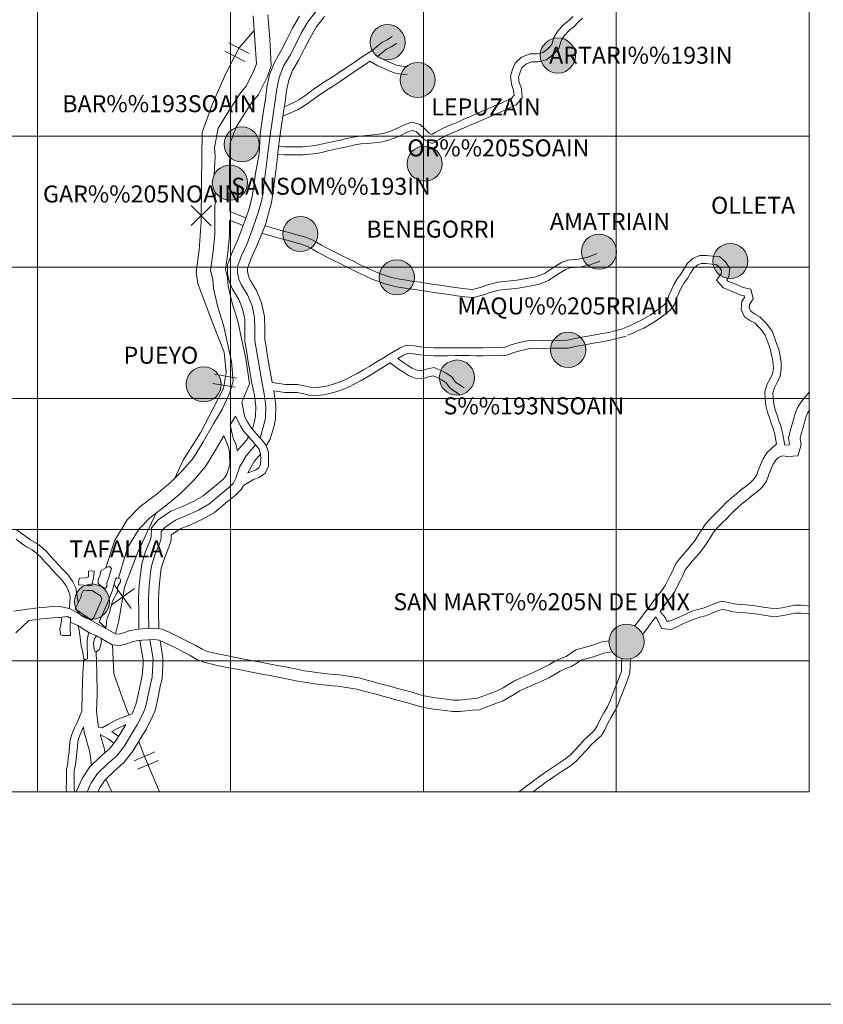
# Model space of a CAD drawing. Units: metres. Extents: x 600110 to 604565, y 712812 to 715782.
# Drawn here: x 601090 to 601261, y 712812 to 713021 of the extents above; entities that cross this region are included whole.
import ezdxf
from ezdxf.enums import TextEntityAlignment as Align

# ---------------------------------------------------------------- set-up
doc = ezdxf.new("R2010")
doc.units = ezdxf.units.M
doc.header["$MEASUREMENT"] = 0
doc.layers.add('Carátula', color=7, linetype='Continuous', lineweight=0)
doc.styles.add('Style-font010', font='font010.shx')

msp = doc.modelspace()

# ---------------------------------------------------------------- hatches: boundary and pattern name
at = {"layer": 'Carátula', "linetype": 'Continuous', "lineweight": 0}
h = msp.add_hatch(color=250, dxfattribs=at)
edge = h.paths.add_edge_path()
edge.add_arc((601168.27, 713016.05), 3.73, 178.5644, 538.5644)
h = msp.add_hatch(color=250, dxfattribs=at)
edge = h.paths.add_edge_path()
edge.add_arc((601204.43, 713013.22), 3.73, 178.5644, 538.5644)
h = msp.add_hatch(color=250, dxfattribs=at)
edge = h.paths.add_edge_path()
edge.add_arc((601174.65, 713008.02), 3.73, 178.5644, 538.5644)
h = msp.add_hatch(color=250, dxfattribs=at)
edge = h.paths.add_edge_path()
edge.add_arc((601137.3, 712994.34), 3.73, 178.5644, 538.5644)
h = msp.add_hatch(color=250, dxfattribs=at)
edge = h.paths.add_edge_path()
edge.add_arc((601137.3, 712994.34), 3.73, 178.5644, 538.5644)
h = msp.add_hatch(color=7, dxfattribs=at)
edge = h.paths.add_edge_path()
edge.add_arc((601137.3, 712994.34), 1.66, 166.4784, 526.4784)
h = msp.add_hatch(color=7, dxfattribs=at)
edge = h.paths.add_edge_path()
edge.add_arc((601137.3, 712994.34), 1.66, 166.4784, 526.4784)
h = msp.add_hatch(color=250, dxfattribs=at)
edge = h.paths.add_edge_path()
edge.add_arc((601176.14, 712990.23), 3.73, 178.5644, 538.5644)
h = msp.add_hatch(color=250, dxfattribs=at)
edge = h.paths.add_edge_path()
edge.add_arc((601176.14, 712990.23), 3.73, 178.5644, 538.5644)
h = msp.add_hatch(color=7, dxfattribs=at)
edge = h.paths.add_edge_path()
edge.add_arc((601176.14, 712990.23), 1.66, 166.4784, 526.4784)
h = msp.add_hatch(color=7, dxfattribs=at)
edge = h.paths.add_edge_path()
edge.add_arc((601176.14, 712990.23), 1.66, 166.4784, 526.4784)
h = msp.add_hatch(color=250, dxfattribs=at)
edge = h.paths.add_edge_path()
edge.add_arc((601134.78, 712986.22), 3.73, 178.5644, 538.5644)
h = msp.add_hatch(color=250, dxfattribs=at)
edge = h.paths.add_edge_path()
edge.add_arc((601134.78, 712986.22), 3.73, 178.5644, 538.5644)
h = msp.add_hatch(color=7, dxfattribs=at)
edge = h.paths.add_edge_path()
edge.add_arc((601134.78, 712986.22), 1.66, 166.4784, 526.4784)
h = msp.add_hatch(color=7, dxfattribs=at)
edge = h.paths.add_edge_path()
edge.add_arc((601134.78, 712986.22), 1.66, 166.4784, 526.4784)
h = msp.add_hatch(color=250, dxfattribs=at)
edge = h.paths.add_edge_path()
edge.add_arc((601149.75, 712975.28), 3.73, 178.5644, 538.5644)
h = msp.add_hatch(color=250, dxfattribs=at)
edge = h.paths.add_edge_path()
edge.add_arc((601213.18, 712971.56), 3.73, 178.5644, 538.5644)
h = msp.add_hatch(color=250, dxfattribs=at)
edge = h.paths.add_edge_path()
edge.add_arc((601241.08, 712969.56), 3.73, 178.5644, 538.5644)
h = msp.add_hatch(color=250, dxfattribs=at)
edge = h.paths.add_edge_path()
edge.add_arc((601170.23, 712966.08), 3.73, 178.5644, 538.5644)
h = msp.add_hatch(color=250, dxfattribs=at)
edge = h.paths.add_edge_path()
edge.add_arc((601206.62, 712950.69), 3.73, 178.5644, 538.5644)
h = msp.add_hatch(color=250, dxfattribs=at)
edge = h.paths.add_edge_path()
edge.add_arc((601182.99, 712944.8), 3.73, 178.5644, 538.5644)
h = msp.add_hatch(color=250, dxfattribs=at)
edge = h.paths.add_edge_path()
edge.add_arc((601129.21, 712943.35), 3.73, 178.5644, 538.5644)
h = msp.add_hatch(color=250, dxfattribs=at)
edge = h.paths.add_edge_path()
edge.add_arc((601129.21, 712943.35), 3.73, 178.5644, 538.5644)
h = msp.add_hatch(color=7, dxfattribs=at)
edge = h.paths.add_edge_path()
edge.add_arc((601129.21, 712943.35), 1.66, 166.4784, 526.4784)
h = msp.add_hatch(color=7, dxfattribs=at)
edge = h.paths.add_edge_path()
edge.add_arc((601129.21, 712943.35), 1.66, 166.4784, 526.4784)
h = msp.add_hatch(color=250, dxfattribs=at)
edge = h.paths.add_edge_path()
edge.add_arc((601105.51, 712897.21), 3.73, 178.5644, 538.5644)
h = msp.add_hatch(color=250, dxfattribs=at)
edge = h.paths.add_edge_path()
edge.add_arc((601219.02, 712888.68), 3.73, 178.5644, 538.5644)
h = msp.add_hatch(color=250, dxfattribs=at)
edge = h.paths.add_edge_path()
edge.add_arc((601219.02, 712888.68), 3.73, 178.5644, 538.5644)
h = msp.add_hatch(color=7, dxfattribs=at)
edge = h.paths.add_edge_path()
edge.add_arc((601219.02, 712888.68), 1.66, 166.4784, 526.4784)
h = msp.add_hatch(color=7, dxfattribs=at)
edge = h.paths.add_edge_path()
edge.add_arc((601219.02, 712888.68), 1.66, 166.4784, 526.4784)

# ---------------------------------------------------------------- linework, layer by layer
at = {"layer": 'Carátula', "color": 7, "linetype": 'Continuous', "lineweight": 0}
for p, q in [((601134.57, 713015.88), (601138.87, 713013.66)), ((601133.68, 713014.13), (601137.98, 713011.92)), ((601126.57, 712981.34), (601130.84, 712977.06)), ((601126.57, 712977.07), (601130.85, 712981.33)), ((601138.18, 712978.7), (601134.74, 712980.05)), ((601137.57, 712977.11), (601134.71, 712978.24)), ((601131.49, 712945.5), (601136.25, 712944.66)), ((601131.15, 712943.56), (601135.91, 712942.73)), ((601109.6, 712896.44), (601114.52, 712899.95)), ((601110.3, 712900.66), (601113.81, 712895.73)), ((601098.7, 712893.84), (601098.86, 712893.77)), ((601100.87, 712892.85), (601102.52, 712892.12)), ((601104.81, 712890.64), (601106.46, 712889.96)), ((601114.42, 712863.39), (601118.87, 712865.28)), ((601115.18, 712861.59), (601119.64, 712863.47))]:
    msp.add_line(p, q, dxfattribs=at)
at = {"layer": 'Carátula', "color": 7, "linetype": 'Continuous', "lineweight": 0, "flags": 128}
for points in [[(601153.14, 713022.73), (601151.35, 713020.39), (601149.94, 713017.99), (601148.76, 713015.64), (601147.55, 713013.3), (601146.2, 713010.95), (601145.23, 713008.58), (601144.73, 713006.12), (601144.41, 713003.62), (601144.02, 713001.16), (601143.67, 712998.7), (601143.31, 712996.21), (601142.96, 712993.51), (601142.66, 712990.69), (601142.3, 712987.88), (601141.95, 712985.06), (601141.54, 712982.45), (601140.89, 712980.11), (601140.09, 712977.76), (601139.21, 712975.42), (601138.36, 712973.08), (601137.27, 712970.76), (601136.39, 712968.41), (601136.42, 712967.07), (601136.71, 712965.72), (601137.2, 712964.54), (601138.55, 712962.34), (601139.48, 712960.02), (601140.04, 712957.53), (601140.09, 712955.07), (601140.09, 712952.6), (601140.29, 712951.4), (601140.7, 712948.94), (601141.11, 712946.47), (601141.54, 712944.01), (601142.07, 712941.37), (601142.39, 712938.73), (601142.33, 712936.27), (601142.09, 712935.04), (601141.24, 712931.93)], [(601139.73, 713021.65), (601140.1, 713016.55), (601140.4, 713011.44), (601139.89, 713010.02), (601138.23, 713006.7), (601136.86, 713005.06), (601134.62, 713001.5), (601132.28, 712997.77), (601131.54, 712993.69), (601131.63, 712991.77), (601131.45, 712987.89)], [(601149.59, 713021.57), (601148.08, 713019), (601146.88, 713016.6), (601145.7, 713014.31), (601144.3, 713011.89), (601143.2, 713009.2), (601142.65, 713006.46), (601142.31, 713003.92), (601141.93, 713001.47), (601141.57, 712999), (601141.22, 712996.49), (601141.17, 712994.81), (601140.98, 712992.33), (601140.21, 712988.14), (601139.85, 712985.36), (601139.47, 712982.9), (601138.86, 712980.73), (601138.1, 712978.48), (601137.23, 712976.15), (601136.4, 712973.89), (601135.32, 712971.58), (601134.26, 712968.78), (601134.3, 712966.82), (601134.68, 712965.08), (601135.32, 712963.57), (601136.65, 712961.39), (601137.46, 712959.4), (601137.93, 712957.28), (601137.98, 712955.04), (601137.98, 712952.43), (601138.21, 712951.05), (601138.61, 712948.59), (601139.02, 712946.12), (601139.47, 712943.62), (601139.98, 712941.04), (601140.27, 712938.63), (601140.22, 712936.49), (601140.03, 712935.52), (601139.57, 712933.84)], [(601142.86, 713021.87), (601143.24, 713016.75), (601143.57, 713010.99), (601142.78, 713008.78), (601140.88, 713004.96), (601139.41, 713003.21), (601137.28, 712999.83), (601136.03, 712997.84)], [(601154.87, 713021.51), (601153.1, 713019.21), (601151.8, 713016.98), (601150.65, 713014.68), (601149.41, 713012.28), (601148.11, 713010.02), (601147.27, 713007.96), (601146.82, 713005.77), (601146.5, 713003.32), (601146.11, 713000.85), (601145.76, 712998.4), (601145.41, 712995.92), (601145.06, 712993.26), (601144.76, 712990.45), (601144.4, 712987.61), (601144.04, 712984.77), (601143.61, 712982.01), (601142.24, 712977.05)], [(601144.97, 712992.25), (601146.28, 712992.14), (601147.64, 712992.14), (601149.01, 712992.13), (601150.37, 712992.15), (601151.76, 712992.26), (601153.17, 712992.43), (601154.51, 712992.69), (601155.86, 712993.03), (601157.2, 712993.3), (601158.58, 712993.57), (601159.98, 712993.91), (601161.33, 712994.23), (601162.57, 712994.42), (601164.05, 712994.53), (601165.35, 712994.66), (601166.71, 712994.81), (601168.07, 712995.08), (601169.49, 712995.55), (601170.91, 712996.18), (601172.3, 712996.84), (601173.51, 712997.29), (601174.31, 712997.05), (601175.06, 712996.36), (601176.11, 712995.31), (601177.77, 712994.54), (601179.25, 712995.4), (601180.42, 712996.08), (601181.69, 712996.64), (601182.89, 712997.11), (601184.05, 712997.62), (601185.19, 712998.13), (601186.34, 712998.63), (601187.48, 712999.13), (601188.62, 712999.63), (601189.76, 713000.13), (601190.9, 713000.63), (601192.04, 713001.13), (601193.18, 713001.63), (601194.31, 713002.14), (601195.59, 713002.71), (601196.88, 713004.21), (601196.7, 713006.19), (601196.24, 713007.49), (601196.09, 713008.65), (601196.41, 713009.66), (601196.79, 713010.6), (601197.61, 713011.41), (601198.86, 713011.86), (601200.27, 713011.86), (601202.05, 713012.32), (601203.53, 713013.49), (601204.66, 713014.7), (601205.13, 713016.34), (601205.78, 713017.42), (601206.87, 713018.56), (601207.88, 713019.39), (601208.78, 713020.28), (601209.66, 713021.13)], [(601145.11, 712993.93), (601146.35, 712993.83), (601147.64, 712993.83), (601149, 712993.83), (601150.29, 712993.84), (601151.6, 712993.94), (601152.9, 712994.1), (601154.14, 712994.35), (601155.49, 712994.68), (601156.86, 712994.95), (601158.22, 712995.22), (601159.58, 712995.55), (601161, 712995.89), (601162.38, 712996.1), (601163.9, 712996.22), (601165.18, 712996.34), (601166.44, 712996.48), (601167.64, 712996.72), (601168.89, 712997.13), (601170.21, 712997.72), (601171.64, 712998.4), (601173.45, 712999.07), (601175.16, 712998.57), (601176.23, 712997.58), (601177.09, 712996.72), (601177.68, 712996.45), (601178.4, 712996.87), (601179.66, 712997.59), (601181.03, 712998.2), (601182.24, 712998.67), (601183.36, 712999.16), (601184.5, 712999.68), (601185.66, 713000.18), (601186.8, 713000.68), (601187.94, 713001.18), (601189.08, 713001.68), (601190.22, 713002.18), (601191.36, 713002.68), (601192.5, 713003.18), (601193.62, 713003.68), (601194.55, 713004.1), (601195.13, 713004.77), (601195.03, 713005.83), (601194.58, 713007.1), (601194.37, 713008.81), (601194.82, 713010.23), (601195.35, 713011.56), (601196.69, 713012.88), (601198.57, 713013.55), (601200.05, 713013.55), (601201.28, 713013.87), (601202.38, 713014.74), (601203.14, 713015.56), (601203.56, 713017.02), (601204.43, 713018.46), (601205.72, 713019.81), (601206.75, 713020.65), (601207.61, 713021.49)], [(601139.96, 713018.51), (601136.77, 713014.87), (601133.95, 713009.37), (601131.11, 713002.98), (601128.88, 712996.89), (601128.72, 712986.19), (601128.71, 712977.87), (601128.25, 712971.92), (601127.65, 712967.17), (601127.95, 712964.79), (601131.05, 712956.61), (601133.57, 712950.21), (601134.01, 712945.9), (601133.41, 712942.49), (601128.57, 712933.05), (601124.85, 712927.26), (601123.06, 712923.4)], [(601146.37, 713002.31), (601148.39, 713003.22), (601149.45, 713003.82), (601150.5, 713004.53), (601151.48, 713005.24), (601152.55, 713006.04), (601153.71, 713006.86), (601154.76, 713007.52), (601155.79, 713008.16), (601156.86, 713008.86), (601157.95, 713009.58), (601159.07, 713010.33), (601160.21, 713011.12), (601161.36, 713011.9), (601162.54, 713012.71), (601163.65, 713013.44), (601164.9, 713014.24), (601165.95, 713015.05), (601167.06, 713015.97), (601168.19, 713016.56), (601169.27, 713017.22)], [(601166.11, 713013.03), (601167.01, 713013.72), (601168.01, 713014.55), (601169.03, 713015.09), (601170.15, 713015.77)], [(601166.11, 713013.03), (601166.94, 713012.56), (601168.04, 713012.09), (601169.16, 713011.6), (601170.17, 713011.15), (601171.31, 713010.95), (601172.48, 713010.89)], [(601146.04, 713000.31), (601149.15, 713001.71), (601150.34, 713002.38), (601151.47, 713003.15), (601152.48, 713003.88), (601153.54, 713004.67), (601154.65, 713005.45), (601155.65, 713006.08), (601156.7, 713006.73), (601157.79, 713007.44), (601158.89, 713008.17), (601160.02, 713008.94), (601161.17, 713009.72), (601162.32, 713010.51), (601163.48, 713011.31), (601164.52, 713011.99)], [(601164.52, 713011.99), (601166.19, 713011.04), (601167.37, 713010.54), (601168.48, 713010.05), (601169.68, 713009.52), (601171.11, 713009.27), (601172.4, 713009.2)], [(601136.12, 712997.97), (601134.86, 712994.68), (601134.69, 712989.94)], [(601134.69, 712989.94), (601134.74, 712980.05)], [(601131.69, 712984.14), (601131.57, 712978.9), (601131.57, 712975.24), (601131.23, 712971.63), (601130.69, 712967.61), (601131.15, 712965.57), (601131.28, 712963.7), (601132.21, 712959.75), (601133.41, 712955.94), (601134.24, 712952.09), (601135.09, 712948.24), (601135.48, 712944.03), (601134.72, 712941.42)], [(601134.71, 712978.24), (601134.71, 712975.09), (601134.35, 712971.27), (601133.88, 712967.75), (601134.26, 712966.03), (601134.4, 712964.18), (601135.24, 712960.58), (601136.45, 712956.75), (601137.31, 712952.76), (601138.18, 712948.85), (601138.92, 712943.46), (601137.55, 712940.05)], [(601142.26, 712977.12), (601140.31, 712972.26), (601139.22, 712969.94), (601138.51, 712968.05), (601138.53, 712967.31), (601138.73, 712966.36), (601139.09, 712965.51), (601140.45, 712963.3), (601141.51, 712960.65), (601142.15, 712957.79), (601142.21, 712955.09), (601142.21, 712952.78), (601142.38, 712951.75), (601142.79, 712949.28), (601143.19, 712946.83), (601143.74, 712943.77)], [(601142.24, 712977.05), (601144.72, 712976.32), (601145.93, 712975.97), (601147.58, 712975.53), (601149.01, 712975.15), (601150.44, 712974.76), (601152, 712974.2), (601153.14, 712973.55), (601154.23, 712972.91), (601155.32, 712972.34), (601156.42, 712971.76), (601157.6, 712971.18), (601158.79, 712970.59), (601159.99, 712970.01), (601161.16, 712969.42), (601162.32, 712968.84), (601163.47, 712968.26), (601164.61, 712967.75), (601165.81, 712967.23), (601167.01, 712966.77), (601168.19, 712966.32), (601169.45, 712965.98), (601170.79, 712965.67), (601172.28, 712965.47), (601173.76, 712965.24), (601175.25, 712965.03), (601176.79, 712964.8), (601178.33, 712964.56), (601179.96, 712964.33), (601181.56, 712964.09), (601183.19, 712963.86), (601184.85, 712963.62), (601186.4, 712963.49), (601187.94, 712963.91), (601189.75, 712964.55), (601191.69, 712965.04), (601193.75, 712965.25), (601195.73, 712965.47), (601197.8, 712965.81), (601199.78, 712966.17), (601201.62, 712966.92), (601203.28, 712968.07), (601205.2, 712969.23), (601206.52, 712969.76), (601208.8, 712969.94), (601210.79, 712970.41), (601212.81, 712971.12)], [(601141.6, 712975.47), (601144.25, 712974.69), (601145.48, 712974.34), (601147.15, 712973.9), (601148.57, 712973.52), (601149.93, 712973.15), (601151.28, 712972.66), (601152.3, 712972.08), (601153.41, 712971.43), (601154.53, 712970.84), (601155.65, 712970.25), (601156.85, 712969.66), (601158.05, 712969.08), (601159.24, 712968.49), (601160.4, 712967.91), (601161.56, 712967.33), (601162.74, 712966.74), (601163.93, 712966.2), (601165.17, 712965.66), (601166.41, 712965.19), (601167.67, 712964.71), (601169.04, 712964.34), (601170.49, 712964.01), (601172.03, 712963.8), (601173.51, 712963.56), (601175, 712963.36), (601176.54, 712963.12), (601178.08, 712962.89), (601179.72, 712962.65), (601181.32, 712962.42), (601182.95, 712962.18), (601184.66, 712961.94), (601186.55, 712961.78), (601188.44, 712962.29), (601190.24, 712962.93), (601191.98, 712963.37), (601193.93, 712963.56), (601195.97, 712963.8), (601198.09, 712964.15), (601200.25, 712964.54), (601202.43, 712965.42), (601204.2, 712966.65), (601205.96, 712967.71), (601206.91, 712968.1), (601209.06, 712968.26), (601211.26, 712968.78), (601213.37, 712969.52)], [(601218.6, 712955.36), (601219.7, 712955.79), (601220.76, 712956.36), (601221.94, 712956.84), (601223.03, 712957.47), (601224.06, 712958.06), (601225.09, 712958.81), (601226.18, 712959.58), (601227.02, 712960.27), (601227.69, 712961.14), (601228.03, 712962.24), (601228.59, 712963.42), (601229.09, 712964.6), (601229.76, 712965.76), (601230.54, 712966.79), (601231.18, 712967.86), (601231.95, 712969.08), (601233.13, 712970.11), (601234.56, 712970.72), (601236, 712970.72), (601237.26, 712970.59), (601238.75, 712970.49), (601240.04, 712969.41), (601240.97, 712967.97), (601240.74, 712966.24), (601240.29, 712965.58), (601240.55, 712965.29), (601241.52, 712964.91), (601242.63, 712964.41), (601243.78, 712963.95), (601245.41, 712963.55), (601245.9, 712961.51), (601245.16, 712960.35), (601245.08, 712959.56), (601245.41, 712958.88), (601246.21, 712958.33), (601247.34, 712957.72), (601248.32, 712956.74), (601249.14, 712955.75), (601249.95, 712954.63), (601250.46, 712953.29), (601250.9, 712952.05), (601251.33, 712950.74), (601251.64, 712949.33), (601251.84, 712948.03), (601251.89, 712946.61), (601251.67, 712945.12), (601251.03, 712943.76), (601250.41, 712942.61), (601250.11, 712941.56), (601250.16, 712940.47), (601250.27, 712939.16), (601250.6, 712937.91), (601250.99, 712936.78), (601251.37, 712935.63), (601251.76, 712934.45), (601252.14, 712933.04), (601252.63, 712930.42)], [(601219.22, 712953.78), (601220.41, 712954.25), (601221.48, 712954.83), (601222.68, 712955.32), (601223.88, 712956), (601224.98, 712956.64), (601226.08, 712957.44), (601227.21, 712958.23), (601228.25, 712959.09), (601229.22, 712960.35), (601229.62, 712961.63), (601230.13, 712962.73), (601230.61, 712963.84), (601231.17, 712964.82), (601231.95, 712965.84), (601232.62, 712966.97), (601233.25, 712967.97), (601234.04, 712968.66), (601234.9, 712969.02), (601235.92, 712969.02), (601237.12, 712968.9), (601238.08, 712968.84), (601238.76, 712968.27), (601239.21, 712967.57), (601239.11, 712966.86), (601238.16, 712965.46), (601239.54, 712963.87), (601240.86, 712963.35), (601241.97, 712962.85), (601243.27, 712962.33), (601244.01, 712962.15), (601244.09, 712961.82), (601243.52, 712960.93), (601243.35, 712959.26), (601244.08, 712957.73), (601245.33, 712956.88), (601246.32, 712956.35), (601247.06, 712955.6), (601247.8, 712954.71), (601248.45, 712953.81), (601248.87, 712952.7), (601249.3, 712951.51), (601249.69, 712950.3), (601249.97, 712949.02), (601250.16, 712947.86), (601250.2, 712946.7), (601250.03, 712945.62), (601249.52, 712944.53), (601248.84, 712943.25), (601248.41, 712941.76), (601248.47, 712940.36), (601248.59, 712938.87), (601248.98, 712937.42), (601249.38, 712936.24), (601249.76, 712935.09), (601250.14, 712933.97), (601250.49, 712932.67), (601250.71, 712931.49), (601250.84, 712930.72)], [(601143.74, 712943.77), (601146.58, 712943.32), (601147.85, 712943.3), (601149.16, 712943.3), (601150.54, 712943.04), (601151.86, 712942.76), (601153.22, 712942.71), (601154.4, 712942.82), (601155.56, 712943.03), (601156.74, 712943.37), (601157.98, 712943.8), (601159.25, 712944.33), (601160.54, 712944.99), (601161.82, 712945.63), (601163.13, 712946.41), (601164.44, 712947.16), (601165.73, 712947.98), (601167.06, 712948.81), (601168.36, 712949.58), (601169.62, 712950.33), (601170.94, 712951.11), (601172.32, 712951.65), (601173.93, 712951.53), (601175.34, 712951.3), (601176.7, 712951.2), (601178.12, 712951.13), (601179.58, 712951.11), (601181.02, 712951.11), (601182.5, 712951.14), (601184.03, 712951.14), (601185.55, 712951.14), (601187.05, 712951.14), (601188.54, 712951.14), (601190.07, 712951.15), (601191.61, 712951.13), (601193.05, 712951.16), (601194.54, 712951.74), (601196.21, 712952.22), (601197.99, 712952.6), (601199.76, 712952.73), (601201.43, 712952.69), (601203.09, 712952.74), (601204.78, 712952.7), (601206.44, 712952.75), (601208.14, 712953.13), (601209.92, 712953.44), (601211.68, 712953.75), (601213.43, 712954.06), (601215.16, 712954.4), (601216.82, 712954.8), (601218.53, 712955.25)], [(601170.42, 712948.84), (601171.68, 712949.58), (601172.58, 712949.94), (601173.73, 712949.85), (601175.15, 712949.62), (601176.59, 712949.51), (601178.07, 712949.44), (601179.57, 712949.42), (601181.03, 712949.42), (601182.52, 712949.45), (601184.02, 712949.45), (601185.54, 712949.45), (601187.04, 712949.44), (601188.55, 712949.44), (601190.06, 712949.46), (601191.62, 712949.44), (601193.39, 712949.47), (601195.08, 712950.14), (601196.62, 712950.58), (601198.22, 712950.92), (601199.8, 712951.03), (601201.44, 712951), (601203.09, 712951.05), (601204.78, 712951.01), (601206.65, 712951.06), (601208.47, 712951.47), (601210.21, 712951.78), (601211.97, 712952.08), (601213.74, 712952.39), (601215.52, 712952.74), (601217.24, 712953.16), (601218.96, 712953.61)], [(601144.11, 712941.99), (601146.44, 712941.63), (601147.83, 712941.61), (601149, 712941.61), (601150.21, 712941.38), (601151.65, 712941.07), (601153.26, 712941.02), (601154.63, 712941.14), (601155.95, 712941.38), (601157.26, 712941.76), (601158.58, 712942.22), (601159.96, 712942.79), (601161.3, 712943.48), (601162.64, 712944.15), (601163.99, 712944.95), (601165.31, 712945.71), (601166.64, 712946.55), (601168.82, 712947.92)], [(601168.82, 712947.92), (601170.55, 712946.64), (601171.65, 712945.96), (601172.73, 712945.24), (601174.19, 712944.7), (601175.69, 712944.53), (601176.97, 712944.97), (601177.93, 712945.18), (601178.79, 712944.82), (601179.86, 712944.25), (601180.71, 712943.69), (601181.44, 712942.69), (601182.56, 712941.86), (601183.58, 712941.18)], [(601170.42, 712948.84), (601171.51, 712948.04), (601172.56, 712947.38), (601173.5, 712946.76), (601174.58, 712946.35), (601175.5, 712946.25), (601176.51, 712946.61), (601178.1, 712946.94), (601179.52, 712946.35), (601180.73, 712945.71), (601181.9, 712944.93), (601182.65, 712943.9), (601183.53, 712943.25), (601184.52, 712942.59)], [(601134.72, 712941.42), (601133.7, 712939.3), (601133.24, 712938.13), (601131.3, 712934.96), (601129.08, 712931.12), (601127.02, 712927.73), (601124.81, 712925.13), (601122.16, 712922.49), (601119.09, 712919.92), (601115.68, 712917.34), (601113, 712914.59), (601110.27, 712910.09), (601109.12, 712906.57), (601108.46, 712904.39)], [(601144.11, 712941.99), (601144.51, 712938.83), (601144.44, 712936.04), (601144.15, 712934.55), (601143.37, 712931.72), (601142.51, 712930.32)], [(601257.85, 712941.75), (601257.13, 712940.87), (601256.24, 712939.77), (601255.39, 712938.55), (601254.81, 712937.15), (601254.46, 712935.86), (601254.13, 712934.65), (601253.79, 712933.42), (601253.44, 712931.95), (601253.61, 712930.67), (601253.56, 712930.49), (601252.63, 712930.42)], [(601137.55, 712940.05), (601137.34, 712939.62)], [(601137.34, 712939.62), (601137.76, 712937.43), (601137.99, 712936.41), (601138.53, 712935.37), (601139.14, 712934.35), (601139.91, 712933.43), (601140.78, 712932.45), (601141.62, 712931.5), (601142.49, 712930.37), (601142.95, 712928.91), (601143.01, 712927.45), (601142.95, 712925.99), (601142.3, 712924.49), (601141.01, 712923.56), (601139.77, 712923.17), (601137.64, 712921.89)], [(601144.23, 712940.97), (601144.28, 712940.68)], [(601257.85, 712937.86), (601257.52, 712937.39), (601257.1, 712936.37), (601256.79, 712935.22), (601256.46, 712934.01), (601256.13, 712932.82), (601255.9, 712931.83), (601256.08, 712930.47), (601255.39, 712928.2), (601253.24, 712928.04), (601252.07, 712928.14), (601251.3, 712927.84), (601250.7, 712927.28), (601250.16, 712926.41), (601249.71, 712925.38), (601249.26, 712924.2), (601248.73, 712922.82), (601247.8, 712921.52), (601246.75, 712920.51), (601245.72, 712919.71), (601244.76, 712918.95), (601243.81, 712918.19), (601242.81, 712917.33), (601241.86, 712916.49), (601241.05, 712915.63), (601240.16, 712914.74), (601239.27, 712913.86), (601238.42, 712913.01), (601237.64, 712912.12), (601236.99, 712911.09), (601236.29, 712909.98), (601235.54, 712908.82), (601234.72, 712907.78), (601233.87, 712906.76), (601232.99, 712905.76), (601232.16, 712904.8), (601231.5, 712903.92), (601231.01, 712902.78), (601230.43, 712901.63), (601229.86, 712900.54), (601229.28, 712899.37), (601228.46, 712898.17), (601227.59, 712897.06), (601226.14, 712895.13)], [(601135.98, 712936.6), (601134.85, 712934.74)], [(601135.98, 712936.6), (601137.05, 712934.55), (601137.76, 712933.37), (601138.63, 712932.33), (601139.51, 712931.33), (601140.31, 712930.42), (601140.97, 712929.57), (601141.27, 712928.62), (601141.32, 712927.45), (601141.27, 712926.38), (601140.93, 712925.59), (601140.24, 712925.09), (601138.6, 712924.57)], [(601134.85, 712934.74), (601135.27, 712932.87), (601135.58, 712931.73), (601136.08, 712930.51), (601136.36, 712929.26)], [(601133.47, 712932.42), (601131.79, 712929.52), (601129.58, 712925.88), (601127.12, 712923), (601124.28, 712920.17), (601121.05, 712917.46), (601117.76, 712914.98), (601115.5, 712912.66), (601113.14, 712908.78), (601112.11, 712905.6), (601111.1, 712902.18)], [(601133.47, 712932.42), (601134.46, 712930), (601134.7, 712928.93), (601134.8, 712926.25)], [(601138.71, 712932.23), (601138.28, 712931.53), (601136.36, 712929.26)], [(601250.84, 712930.72), (601248.82, 712928.83), (601248.01, 712927.55), (601247.47, 712926.29), (601247, 712925.06), (601246.59, 712923.98), (601245.97, 712923.11), (601245.17, 712922.35), (601244.22, 712921.61), (601243.25, 712920.84), (601242.27, 712920.05), (601241.22, 712919.15), (601240.19, 712918.23), (601239.32, 712917.32), (601238.45, 712916.45), (601237.56, 712915.57), (601236.65, 712914.66), (601235.7, 712913.57), (601234.94, 712912.37), (601234.25, 712911.28), (601233.57, 712910.23), (601232.84, 712909.29), (601232.03, 712908.33), (601231.18, 712907.35), (601230.28, 712906.32), (601229.39, 712905.14), (601228.82, 712903.8), (601228.28, 712902.74), (601227.71, 712901.63), (601227.19, 712900.59), (601226.51, 712899.59), (601225.67, 712898.53), (601224.84, 712897.42), (601224.01, 712896.32), (601223.18, 712895.22), (601222.35, 712894.11), (601221.53, 712893.02), (601220.73, 712891.99)], [(601140.21, 712930.53), (601138.21, 712928.18), (601136.92, 712925.89), (601136.06, 712923.43), (601135.45, 712922.29), (601134.54, 712921.41), (601132.45, 712919.65), (601130.31, 712917.9), (601128.11, 712916.64), (601125.56, 712915.47), (601123.21, 712914.53), (601121.01, 712913.01), (601120.22, 712912.07), (601120.19, 712910.64), (601119.8, 712909.46), (601118.86, 712907.12), (601118.13, 712904.74), (601117.95, 712903.37), (601117.62, 712900.55), (601117.47, 712897.79), (601117.53, 712895.16), (601117.57, 712891.49)], [(601141.27, 712928.52), (601139.95, 712926.96), (601138.6, 712924.57)], [(601134.8, 712926.25), (601134.12, 712924.28), (601133.74, 712923.58), (601133.12, 712922.98), (601131.1, 712921.28), (601129.11, 712919.64), (601127.14, 712918.52), (601124.73, 712917.41), (601122.21, 712916.41), (601119.58, 712914.59), (601118.12, 712912.87), (601118.08, 712910.99), (601117.82, 712910.19), (601116.87, 712907.83), (601116.05, 712905.2), (601115.85, 712903.62), (601115.52, 712900.73), (601115.36, 712897.83), (601115.42, 712895.12), (601115.45, 712891.37)], [(601137.64, 712921.89), (601137.15, 712920.99), (601135.96, 712919.84), (601133.81, 712918.03), (601131.51, 712916.15), (601129.08, 712914.75), (601126.39, 712913.52), (601124.22, 712912.66), (601122.45, 712911.43), (601122.32, 712911.28), (601122.3, 712910.28), (601121.79, 712908.74), (601120.86, 712906.41), (601120.2, 712904.29), (601120.05, 712903.11), (601119.73, 712900.37), (601119.59, 712897.76), (601119.65, 712895.19), (601119.68, 712891.46)], [(601119.15, 712916.03), (601115.24, 712907.73), (601112.41, 712900.3), (601111.21, 712893.17), (601110.47, 712890.36)], [(601102.56, 712896.93), (601102.09, 712900.09), (601101.46, 712901.42), (601100.39, 712902.98), (601099.35, 712903.92), (601098.49, 712904.88), (601097.63, 712905.84), (601096.77, 712906.79), (601095.9, 712907.77), (601094.9, 712908.7), (601093.72, 712909.59), (601092.52, 712910.28), (601091.45, 712911.03), (601090.35, 712911.81), (601089.24, 712912.59)], [(601100.7, 712895.71), (601100.86, 712898.32), (601100.51, 712899.48), (601099.99, 712900.58), (601099.11, 712901.86), (601098.15, 712902.73), (601097.23, 712903.74), (601096.37, 712904.71), (601095.51, 712905.66), (601094.69, 712906.59), (601093.81, 712907.4), (601092.79, 712908.17), (601091.62, 712908.85), (601090.47, 712909.64), (601089.37, 712910.43)], [(601247.16, 712896.17), (601245.85, 712896.37), (601244.43, 712896.51), (601243.2, 712896.57), (601241.91, 712896.72), (601240.66, 712897.03), (601239.19, 712897.28), (601237.78, 712896.8), (601236.56, 712896.31), (601235.31, 712895.83), (601234.09, 712895.55), (601232.75, 712895.07), (601231.46, 712894.49), (601230.17, 712893.92), (601229.07, 712893.42), (601228.15, 712893.02), (601227.59, 712893.07), (601227.21, 712893.85), (601226.14, 712895.13)], [(601100.7, 712895.71), (601098.28, 712896.24), (601096.97, 712896.15), (601095.76, 712896.04), (601094.45, 712895.94), (601093.09, 712895.75), (601091.73, 712895.56), (601090.34, 712895.36), (601088.9, 712895.17)], [(601118.57, 712891.55), (601117.37, 712891.47), (601116.09, 712891.44), (601114.77, 712891.3), (601113.37, 712891), (601112.18, 712890.53), (601111.25, 712890.3), (601110.47, 712890.36), (601100.7, 712895.71)], [(601246.91, 712894.5), (601245.65, 712894.69), (601244.31, 712894.82), (601243.06, 712894.88), (601241.61, 712895.06), (601240.32, 712895.37), (601239.33, 712895.54), (601238.37, 712895.21), (601237.18, 712894.73), (601235.81, 712894.2), (601234.56, 712893.92), (601233.38, 712893.5), (601232.15, 712892.95), (601230.86, 712892.38), (601229.76, 712891.87), (601228.44, 712891.3), (601226.5, 712891.46), (601225.26, 712893.97)], [(601257.85, 712896.26), (601257.47, 712896.32), (601256.07, 712896.42), (601254.77, 712896.42), (601253.35, 712896.19), (601252.06, 712895.89), (601250.84, 712895.73), (601249.69, 712895.78), (601248.45, 712895.97), (601247.17, 712896.17)], [(601092.05, 712893.17), (601089.3, 712890.56)], [(601098.7, 712893.84), (601098.4, 712893.83), (601097.17, 712893.74), (601095.96, 712893.63), (601094.71, 712893.54), (601093.43, 712893.35), (601092.05, 712893.17)], [(601225.26, 712893.97), (601224.28, 712892.66), (601223.45, 712891.55), (601222.41, 712890.21)], [(601257.85, 712894.55), (601257.28, 712894.64), (601256.02, 712894.73), (601254.9, 712894.73), (601253.68, 712894.53), (601252.36, 712894.22), (601250.91, 712894.04), (601249.52, 712894.09), (601248.19, 712894.3), (601246.9, 712894.5)], [(601215.3, 712888.89), (601213.48, 712888.61), (601212.18, 712888.11), (601211.06, 712887.72), (601209.79, 712887.41), (601208.28, 712886.97), (601207.12, 712886.15), (601206.19, 712885.57), (601205.05, 712885.13), (601203.79, 712884.53), (601202.64, 712883.86), (601201.54, 712883.24), (601200.39, 712882.67), (601199.19, 712882.14), (601197.9, 712881.57), (601196.61, 712881), (601195.25, 712880.4), (601193.96, 712879.62), (601192.79, 712878.89), (601191.84, 712878.35), (601190.74, 712877.95), (601189.5, 712877.47), (601188.29, 712877.01), (601187.25, 712876.61), (601186.08, 712876.52), (601184.7, 712876.39), (601183.41, 712876.26), (601182.2, 712876.25), (601180.81, 712876.45), (601179.59, 712876.62), (601178.36, 712876.78), (601177.18, 712876.94), (601176.02, 712877.2), (601174.79, 712877.56), (601173.46, 712877.94), (601172.08, 712878.32), (601170.67, 712878.7), (601169.27, 712879.08), (601167.87, 712879.45), (601166.47, 712879.83), (601165.07, 712880.21), (601163.67, 712880.59), (601162.21, 712880.97), (601160.77, 712881.21), (601159.45, 712881.42), (601158.04, 712881.64), (601156.73, 712881.71), (601155.52, 712881.83), (601154.32, 712881.97), (601153.09, 712882.15), (601151.8, 712882.32), (601150.54, 712882.51), (601149.27, 712882.75), (601147.98, 712883.04), (601146.57, 712883.31), (601145.16, 712883.57), (601143.76, 712883.84), (601142.37, 712884.11), (601140.97, 712884.38), (601139.57, 712884.65), (601138.17, 712884.92), (601136.76, 712885.19), (601135.36, 712885.46), (601133.96, 712885.73), (601132.58, 712886), (601131.26, 712886.3), (601130.03, 712886.63), (601128.86, 712887.1), (601127.53, 712887.88), (601126.11, 712888.6), (601124.7, 712889.3), (601123.3, 712890), (601121.87, 712890.72), (601120.41, 712891.35), (601118.57, 712891.55)], [(601117.78, 712889.08), (601118.46, 712885.01), (601118.45, 712883.78), (601118.27, 712881.14), (601117.98, 712879.96), (601117.45, 712877.33), (601116.86, 712874.69), (601116.36, 712873.52), (601115.18, 712871.17), (601113.77, 712868.83), (601112.45, 712866.6), (601110.75, 712864.46), (601108.69, 712862.65), (601106.67, 712860.71), (601105.26, 712858.57), (601104.46, 712856.79)], [(601119.95, 712888.91), (601120.57, 712885.18), (601120.57, 712883.7), (601120.37, 712880.8), (601120.04, 712879.5), (601119.52, 712876.89), (601118.88, 712874.04), (601118.28, 712872.63), (601117.04, 712870.15), (601115.59, 712867.74), (601114.2, 712865.4), (601112.29, 712863), (601110.12, 712861.09), (601108.3, 712859.35), (601107.12, 712857.56), (601106.78, 712856.79)], [(601118.71, 712889.13), (601117.48, 712889.06), (601116.25, 712889.02), (601115.15, 712888.91), (601114.07, 712888.68), (601112.92, 712888.22), (601111.45, 712887.86), (601109.76, 712887.99), (601107.36, 712889.46)], [(601115.66, 712888.96), (601116.34, 712884.84), (601116.34, 712883.85), (601116.18, 712881.47), (601115.92, 712880.43), (601115.38, 712877.77), (601114.84, 712875.34), (601114, 712873.37)], [(601215.97, 712886.54), (601214.1, 712886.26), (601213.01, 712885.84), (601211.75, 712885.4), (601210.41, 712885.07), (601209.34, 712884.76), (601208.45, 712884.13), (601207.26, 712883.39), (601206, 712882.91), (601204.92, 712882.39), (601203.84, 712881.77), (601202.67, 712881.1), (601201.42, 712880.49), (601200.17, 712879.93), (601198.88, 712879.36), (601197.59, 712878.78), (601196.36, 712878.25), (601195.23, 712877.56), (601194.03, 712876.81), (601192.85, 712876.14), (601191.58, 712875.68), (601190.37, 712875.22), (601189.16, 712874.75), (601187.78, 712874.23), (601186.29, 712874.11), (601184.94, 712873.98), (601183.54, 712873.84), (601182.04, 712873.83), (601180.47, 712874.06), (601179.27, 712874.22), (601178.05, 712874.38), (601176.75, 712874.55), (601175.42, 712874.86), (601174.12, 712875.23), (601172.81, 712875.61), (601171.45, 712875.98), (601170.04, 712876.36), (601168.64, 712876.74), (601167.24, 712877.12), (601165.84, 712877.5), (601164.44, 712877.88), (601163.05, 712878.25), (601161.71, 712878.61), (601160.38, 712878.83), (601159.07, 712879.03), (601157.78, 712879.24), (601156.54, 712879.3), (601155.27, 712879.43), (601154, 712879.57), (601152.76, 712879.76), (601151.46, 712879.92), (601150.13, 712880.13), (601148.8, 712880.38), (601147.49, 712880.67), (601146.12, 712880.93), (601144.71, 712881.19), (601143.3, 712881.47), (601141.91, 712881.74), (601140.51, 712882.01), (601139.11, 712882.28), (601137.71, 712882.55), (601136.3, 712882.82), (601134.9, 712883.09), (601133.5, 712883.36), (601132.08, 712883.64), (601130.68, 712883.96), (601129.28, 712884.33), (601127.79, 712884.92), (601126.37, 712885.76), (601125.03, 712886.44), (601123.62, 712887.14), (601122.22, 712887.84), (601120.85, 712888.53), (601119.74, 712889.01), (601118.71, 712889.13)], [(601109.88, 712887.91), (601110.16, 712881.87), (601112.38, 712875.48), (601113.32, 712873.11)], [(601093.9, 712856.79), (601093.9, 712884.65), (601052.91, 712884.65), (601052.91, 712856.79)], [(601134.88, 712856.79), (601134.88, 712884.65), (601093.9, 712884.65), (601093.9, 712856.79)], [(601103.74, 712885.02), (601103.56, 712881.96), (601103.44, 712877.7), (601103.33, 712873.95)], [(601106.36, 712886.56), (601106.54, 712882.22), (601106.58, 712877.61), (601106.47, 712873.86), (601106.85, 712870.52)], [(601175.87, 712856.79), (601175.87, 712884.65), (601134.88, 712884.65), (601134.88, 712856.79)], [(601216.85, 712856.79), (601216.85, 712884.65), (601175.87, 712884.65), (601175.87, 712856.79)], [(601218.05, 712885.09), (601217.98, 712883.68), (601217.94, 712882.43), (601217.54, 712881.24), (601217.09, 712880.12), (601216.55, 712878.71), (601216, 712877.28), (601215.56, 712876.09), (601214.95, 712874.87), (601214.2, 712873.57), (601213.4, 712872.17), (601212.78, 712870.78), (601212.25, 712869.9), (601211.27, 712868.97), (601210.11, 712867.87), (601209.06, 712866.73), (601208.02, 712865.64), (601207.03, 712864.59), (601205.82, 712863.62), (601204.34, 712862.67), (601202.84, 712861.67), (601201.84, 712860.98), (601200.83, 712860.28), (601199.81, 712859.52), (601198.81, 712858.78), (601197.82, 712858.03), (601196.83, 712857.3), (601196.13, 712856.79)], [(601219.87, 712885.06), (601219.79, 712883.61), (601219.74, 712882.1), (601219.24, 712880.61), (601218.78, 712879.45), (601218.24, 712878.06), (601217.7, 712876.64), (601217.23, 712875.37), (601216.55, 712874.01), (601215.78, 712872.67), (601215.02, 712871.35), (601214.39, 712869.94), (601213.67, 712868.75), (601212.52, 712867.66), (601211.4, 712866.6), (601210.38, 712865.5), (601209.34, 712864.39), (601208.26, 712863.25), (601206.88, 712862.14), (601205.33, 712861.15), (601203.86, 712860.17), (601202.87, 712859.49), (601201.89, 712858.81), (601200.89, 712858.06), (601199.9, 712857.33), (601199.18, 712856.79)], [(601257.84, 712856.79), (601257.84, 712884.65), (601216.85, 712884.65), (601216.85, 712856.79)], [(601100.11, 712856.79), (601100.04, 712857.67), (601100.05, 712858.94), (601100.05, 712860.17), (601100.05, 712861.5), (601100.34, 712862.77), (601100.44, 712863.97), (601100.63, 712865.3), (601100.72, 712866.51), (601100.83, 712867.83), (601101.25, 712869.2), (601101.75, 712870.4), (601102.32, 712871.54), (601103.33, 712873.95)], [(601107.63, 712870.36), (601109.01, 712871.18), (601110.14, 712871.78), (601111.33, 712872.33), (601114, 712873.37)], [(601101.81, 712856.79), (601101.74, 712857.73), (601101.74, 712858.94), (601101.74, 712860.17), (601101.74, 712861.31), (601102.02, 712862.51), (601102.12, 712863.78), (601102.31, 712865.11), (601102.41, 712866.37), (601102.5, 712867.51), (601102.84, 712868.62), (601103.68, 712870.62)], [(601112.65, 712871.08), (601110.71, 712867.8), (601109.21, 712865.92), (601107.26, 712864.2), (601105.03, 712862.08), (601103.4, 712859.59), (601102.15, 712856.79)], [(601103.68, 712870.62), (601103.81, 712869.46), (601105.04, 712865.21), (601105.36, 712862.39)], [(601106.85, 712870.52), (601107.63, 712870.36)], [(601109.68, 712869.61), (601110.9, 712870.27), (601112.65, 712871.08)], [(601107.22, 712869), (601108.94, 712868.05), (601110.16, 712867.12)], [(601107.22, 712869), (601108.14, 712865.83), (601108.22, 712865.11)], [(601109.68, 712869.61), (601111.12, 712868.51)], [(601115.44, 712867.49), (601116.52, 712864.62), (601119.83, 712856.79)], [(601108.44, 712859.48), (601109.71, 712856.79)], [(601052.91, 712856.79), (601093.9, 712856.79)], [(601093.9, 712856.79), (601134.88, 712856.79)], [(601134.88, 712856.79), (601175.87, 712856.79)], [(601175.87, 712856.79), (601216.85, 712856.79)], [(601216.85, 712856.79), (601257.84, 712856.79)]]:
    msp.add_lwpolyline(points, dxfattribs=at)
for points in [[(601105.46, 712900.63), (601104.49, 712900.63), (601103.74, 712900.7), (601102.69, 712900.76), (601102.64, 712901.45), (601102.82, 712902.17), (601104.17, 712902.23), (601104.72, 712902.47), (601104.78, 712903.7), (601105.46, 712903.76), (601105.95, 712903.7), (601105.9, 712902.9), (601105.82, 712902.17), (601105.7, 712901.67)], [(601108.51, 712904.43), (601108.43, 712904.37), (601107.46, 712903.81), (601107.29, 712903.35), (601107.15, 712902.59), (601106.83, 712901.98), (601106.8, 712901.06), (601107.38, 712900.56), (601107.68, 712900.43), (601108.31, 712900.07), (601108.44, 712900.07), (601108.63, 712900.4), (601108.65, 712901.17), (601109.15, 712902.54), (601109.29, 712903.12), (601109.49, 712903.76), (601109.62, 712904.21), (601109.2, 712904.65)], [(601108.44, 712891.61), (601108.53, 712891.8), (601108.56, 712893.03), (601108.73, 712893.61), (601109.06, 712894.55), (601109.26, 712895.13), (601109.39, 712895.62), (601109.56, 712896.2), (601109.87, 712897.31), (601110.74, 712898.96), (601110.9, 712899.11), (601110.91, 712899.42), (601110.93, 712900.19), (601111.06, 712900.64), (601111.54, 712901.4), (601111.56, 712901.86), (601111.42, 712902.14), (601110.79, 712902.22), (601110.48, 712902), (601109.98, 712900.21), (601109.84, 712899.6), (601109.78, 712899.43), (601108.91, 712897.21), (601107.02, 712892.89)], [(601103.21, 712898.67), (601103.69, 712899.61), (601104.46, 712899.59), (601105.53, 712899.56), (601105.81, 712899.37), (601107.32, 712898.44), (601107.61, 712897.78), (601107.48, 712897.48), (601105.84, 712893.68), (601105.37, 712893.24), (601101.95, 712895.66), (601103.18, 712898.24)], [(601100.9, 712893.81), (601100.83, 712891.36), (601100.95, 712889.97), (601100.03, 712890), (601099.26, 712890.02), (601098.84, 712890.21), (601098.69, 712891.42), (601098.89, 712892.18), (601099.06, 712893.86), (601100.29, 712894.01), (601100.59, 712893.82)], [(601102.52, 712892.12), (601102.71, 712891.46), (601102.81, 712890.54), (601102.97, 712889.64), (601103.07, 712888.87), (601103.2, 712887.79), (601103.48, 712886.83), (601103.64, 712885.91), (601103.74, 712885.02), (601104.07, 712884.82), (601104.44, 712885.05), (601104.51, 712885.12), (601104.54, 712886.22), (601104.44, 712886.99), (601104.49, 712888.96), (601104.64, 712889.88), (601104.81, 712890.64)], [(601105.94, 712886.93), (601105.82, 712888.31), (601106.04, 712889.38), (601106.46, 712889.96), (601106.83, 712889.75), (601107.33, 712889.52), (601107.4, 712889.37), (601107.55, 712888.75), (601107.22, 712887.5), (601107.01, 712886.92), (601106.23, 712886.48)]]:
    msp.add_lwpolyline(points, close=True, dxfattribs=at)
at = {"layer": 'Carátula', "color": 7, "linetype": 'Continuous', "lineweight": 0}
for centre in [(601168.27, 713016.05), (601204.43, 713013.22), (601174.65, 713008.02), (601137.3, 712994.34), (601137.3, 712994.34), (601176.14, 712990.23), (601176.14, 712990.23), (601134.78, 712986.22), (601134.78, 712986.22), (601149.75, 712975.28), (601213.18, 712971.56), (601241.08, 712969.56), (601170.23, 712966.08), (601206.62, 712950.69), (601182.99, 712944.8), (601129.21, 712943.35), (601129.21, 712943.35), (601105.51, 712897.21), (601219.02, 712888.68), (601219.02, 712888.68)]:
    msp.add_circle(centre, 3.73, dxfattribs=at)
for points in [[(600109.91, 712811.65), (604564.91, 712811.65), (604564.91, 715781.66), (600109.91, 715781.66)], [(601093.9, 713023.97), (601052.91, 713023.97), (601052.91, 712996.11), (601093.9, 712996.11)], [(601134.88, 713023.97), (601093.9, 713023.97), (601093.9, 712996.11), (601134.88, 712996.11)], [(601175.87, 713023.97), (601134.88, 713023.97), (601134.88, 712996.11), (601175.87, 712996.11)], [(601216.85, 713023.97), (601175.87, 713023.97), (601175.87, 712996.11), (601216.85, 712996.11)], [(601257.84, 713023.97), (601216.85, 713023.97), (601216.85, 712996.11), (601257.84, 712996.11)], [(601093.9, 712996.11), (601052.91, 712996.11), (601052.91, 712968.24), (601093.9, 712968.24)], [(601134.88, 712996.11), (601093.9, 712996.11), (601093.9, 712968.24), (601134.88, 712968.24)], [(601175.87, 712996.11), (601134.88, 712996.11), (601134.88, 712968.24), (601175.87, 712968.24)], [(601216.85, 712996.11), (601175.87, 712996.11), (601175.87, 712968.24), (601216.85, 712968.24)], [(601257.84, 712996.11), (601216.85, 712996.11), (601216.85, 712968.24), (601257.84, 712968.24)], [(601093.9, 712968.24), (601052.91, 712968.24), (601052.91, 712940.38), (601093.9, 712940.38)], [(601134.88, 712968.24), (601093.9, 712968.24), (601093.9, 712940.38), (601134.88, 712940.38)], [(601175.87, 712968.24), (601134.88, 712968.24), (601134.88, 712940.38), (601175.87, 712940.38)], [(601216.85, 712968.24), (601175.87, 712968.24), (601175.87, 712940.38), (601216.85, 712940.38)], [(601257.84, 712968.24), (601216.85, 712968.24), (601216.85, 712940.38), (601257.84, 712940.38)], [(601093.9, 712940.38), (601052.91, 712940.38), (601052.91, 712912.52), (601093.9, 712912.52)], [(601134.88, 712940.38), (601093.9, 712940.38), (601093.9, 712912.52), (601134.88, 712912.52)], [(601175.87, 712940.38), (601134.88, 712940.38), (601134.88, 712912.52), (601175.87, 712912.52)], [(601216.85, 712940.38), (601175.87, 712940.38), (601175.87, 712912.52), (601216.85, 712912.52)], [(601257.84, 712940.38), (601216.85, 712940.38), (601216.85, 712912.52), (601257.84, 712912.52)], [(601093.9, 712912.52), (601052.91, 712912.52), (601052.91, 712884.65), (601093.9, 712884.65)], [(601134.88, 712912.52), (601093.9, 712912.52), (601093.9, 712884.65), (601134.88, 712884.65)], [(601175.87, 712912.52), (601134.88, 712912.52), (601134.88, 712884.65), (601175.87, 712884.65)], [(601216.85, 712912.52), (601175.87, 712912.52), (601175.87, 712884.65), (601216.85, 712884.65)], [(601257.84, 712912.52), (601216.85, 712912.52), (601216.85, 712884.65), (601257.84, 712884.65)], [(601093.9, 712884.65), (601052.91, 712884.65), (601052.91, 712856.79), (601093.9, 712856.79)], [(601134.88, 712884.65), (601093.9, 712884.65), (601093.9, 712856.79), (601134.88, 712856.79)], [(601175.87, 712884.65), (601134.88, 712884.65), (601134.88, 712856.79), (601175.87, 712856.79)], [(601216.85, 712884.65), (601175.87, 712884.65), (601175.87, 712856.79), (601216.85, 712856.79)], [(601257.84, 712884.65), (601216.85, 712884.65), (601216.85, 712856.79), (601257.84, 712856.79)]]:
    msp.add_3dface(points, dxfattribs=at)

# ---------------------------------------------------------------- texts
at = {"layer": 'Carátula', "color": 7, "linetype": 'Continuous', "lineweight": 0, "style": 'Style-font010'}
for s, height, p in [('ARTARI%%193IN', 3.6136, (601222.06, 713013.27)), ('BAR%%193SOAIN', 3.6136, (601119.81, 713002.98)), ('LEPUZAIN', 3.614, (601189.18, 713002.29)), ('OR%%205SOAIN', 3.6136, (601191.81, 712993.59)), ('SANSOM%%193IN', 3.6136, (601156.26, 712985.44)), ('GAR%%205NOAIN', 3.6136, (601116.11, 712983.8)), ('OLLETA', 3.614, (601245.9, 712981.4)), ('AMATRIAIN', 3.614, (601215.51, 712977.98)), ('BENEGORRI', 3.614, (601177.46, 712976.33)), ('MAQU%%205RRIAIN', 3.6136, (601206.7, 712960.01)), ('PUEYO', 3.614, (601120.13, 712949.54)), ('S%%193NSOAIN', 3.6136, (601199.35, 712938.79)), ('TAFALLA', 3.614, (601110.66, 712908.38)), ('SAN MART%%205N DE UNX', 3.6136, (601200.98, 712897.17))]:
    msp.add_text(s, height=height, dxfattribs=at).set_placement(p, align=Align.MIDDLE_CENTER)

doc.saveas('drawing.dxf')
